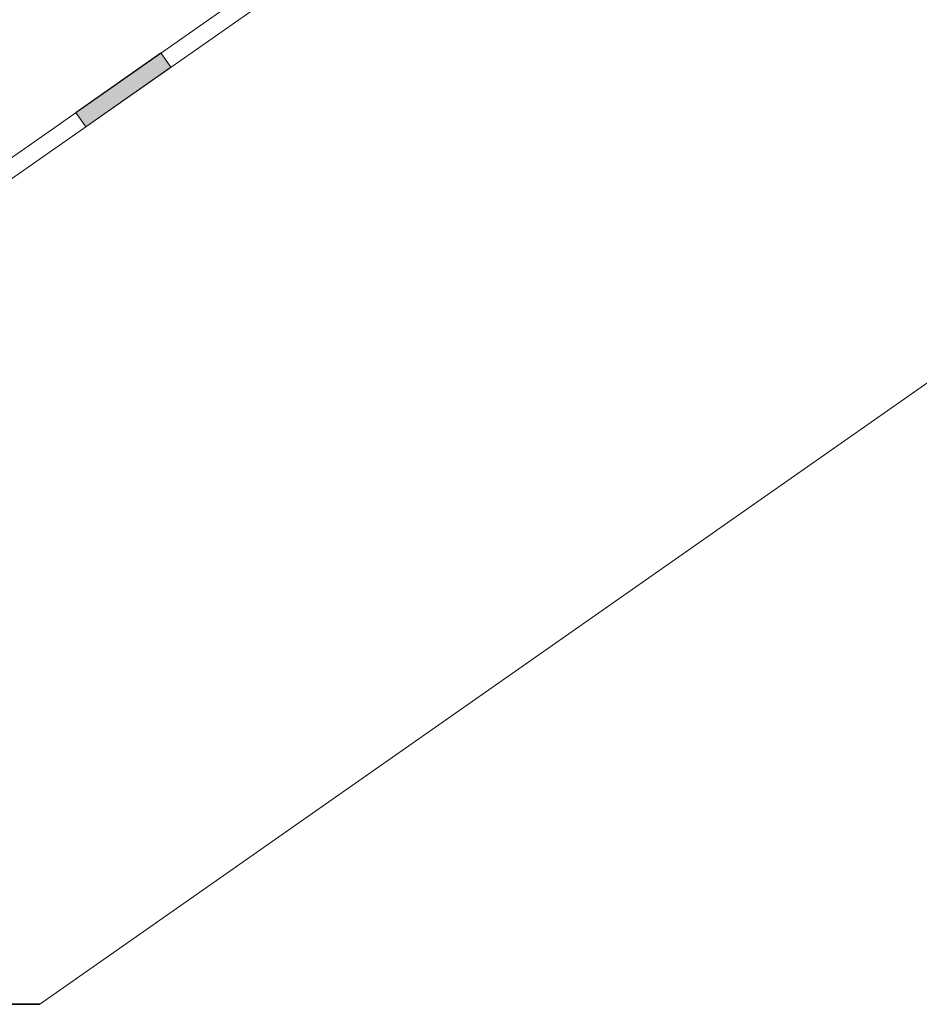
# Model space of a CAD drawing. Units: millimetres. Extents: x 15960 to 16170, y 22716 to 23013.
# Drawn here: x 16011 to 16032, y 22834 to 22857 of the extents above; entities that cross this region are included whole.
import ezdxf

# ---------------------------------------------------------------- set-up
doc = ezdxf.new("R2010")
doc.units = ezdxf.units.MM
doc.header["$MEASUREMENT"] = 0
doc.linetypes.add('ACAD_ISO10W100', pattern=[18, 12, -3, 0, -3])
for name, color, linetype, lineweight in [('1', 7, 'Continuous', 5), ('2', 7, 'Continuous', 35), ('HI', 150, 'Continuous', 15)]:
    doc.layers.add(name, color=color, linetype=linetype, lineweight=lineweight)

msp = doc.modelspace()

# ---------------------------------------------------------------- hatches: boundary and pattern name
at = {"layer": 'HI'}
msp.add_hatch(color=256, dxfattribs=at).paths.add_polyline_path([(16014.07, 22855.843), (16014.299, 22855.516), (16012.333, 22854.139), (16012.104, 22854.467)], flags=0)

# ---------------------------------------------------------------- linework, layer by layer
at = {"layer": '1'}
msp.add_line((16011.267, 22833.86), (16050.457, 22861.301), dxfattribs=at)
at = {"layer": '2', "linetype": 'ACAD_ISO10W100'}
msp.add_line((16011.267, 22833.86), (15987.804, 22833.86), dxfattribs=at)
at = {"layer": 'HI'}
for p, q in [((15987.804, 22837.452), (16049.63, 22880.743)), ((15987.804, 22836.963), (16049.86, 22880.415)), ((16012.104, 22854.467), (16014.07, 22855.843)), ((16012.104, 22854.467), (16014.07, 22855.843)), ((16014.07, 22855.843), (16014.299, 22855.516)), ((16014.07, 22855.843), (16014.299, 22855.516)), ((16014.299, 22855.516), (16012.333, 22854.139)), ((16014.299, 22855.516), (16012.333, 22854.139)), ((16012.333, 22854.139), (16012.104, 22854.467)), ((16012.333, 22854.139), (16012.104, 22854.467))]:
    msp.add_line(p, q, dxfattribs=at)

doc.saveas('drawing.dxf')
